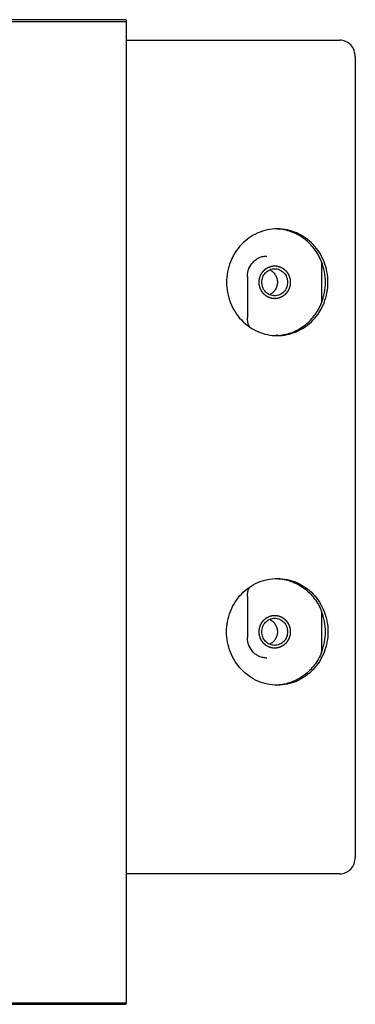
# Model space of a CAD drawing. Units: millimetres. Extents: x -706 to 1423, y -1364 to 1089.
# Drawn here: x 709 to 750, y -1364 to -1244 of the extents above; entities that cross this region are included whole.
import ezdxf

# ---------------------------------------------------------------- set-up
doc = ezdxf.new("R2010")
doc.units = ezdxf.units.MM
doc.header["$LTSCALE"] = 19.36
doc.layers.get('0').update_dxf_attribs({"linetype": 'CONTINUOUS'})
for name, color, linetype in [('BEZUGSACHSEN', 7, 'CONTINUOUS'), ('BOHRUNGEN', 7, 'CONTINUOUS'), ('RUNDUNGEN', 7, 'CONTINUOUS')]:
    doc.layers.add(name, color=color, linetype=linetype)

msp = doc.modelspace()

# ---------------------------------------------------------------- linework, layer by layer
at = {"color": 2, "linetype": 'Continuous'}
for points in [[(738.47, -1276.25), (738.47, -1276.22), (738.48, -1276.17), (738.48, -1276.1), (738.49, -1276.06), (738.49, -1276.01), (738.5, -1275.97), (738.5, -1275.93), (738.5, -1275.91), (738.5, -1275.89), (738.51, -1275.88), (738.51, -1275.87), (738.51, -1275.86), (738.51, -1275.86), (738.51, -1275.85), (738.51, -1275.83), (738.52, -1275.81), (738.53, -1275.79), (738.54, -1275.76), (738.55, -1275.72), (738.56, -1275.67), (738.57, -1275.63), (738.59, -1275.59), (738.59, -1275.56), (738.6, -1275.53), (738.61, -1275.51), (738.61, -1275.5), (738.61, -1275.49), (738.61, -1275.49), (738.62, -1275.48), (738.62, -1275.47), (738.63, -1275.46), (738.64, -1275.44), (738.65, -1275.42), (738.66, -1275.39), (738.68, -1275.36), (738.7, -1275.32), (738.72, -1275.27), (738.74, -1275.24), (738.76, -1275.21), (738.77, -1275.19), (738.78, -1275.17), (738.78, -1275.16), (738.79, -1275.15), (738.79, -1275.14), (738.79, -1275.14), (738.8, -1275.13), (738.81, -1275.12), (738.82, -1275.1), (738.83, -1275.09), (738.85, -1275.06), (738.88, -1275.03), (738.91, -1274.99), (738.94, -1274.95), (738.96, -1274.92), (738.98, -1274.89), (739, -1274.88), (739.01, -1274.86), (739.01, -1274.85), (739.02, -1274.85), (739.02, -1274.84), (739.03, -1274.84), (739.03, -1274.83), (739.04, -1274.83), (739.05, -1274.82), (739.05, -1274.81), (739.07, -1274.8), (739.08, -1274.79), (739.11, -1274.77), (739.14, -1274.74), (739.17, -1274.71), (739.21, -1274.68), (739.24, -1274.65), (739.26, -1274.63), (739.28, -1274.62), (739.29, -1274.61), (739.3, -1274.6), (739.31, -1274.59), (739.31, -1274.59), (739.32, -1274.58), (739.33, -1274.58), (739.34, -1274.57), (739.36, -1274.56), (739.38, -1274.55), (739.4, -1274.54), (739.44, -1274.52), (739.48, -1274.5), (739.52, -1274.47), (739.55, -1274.45), (739.58, -1274.44), (739.6, -1274.43), (739.61, -1274.42), (739.62, -1274.41), (739.63, -1274.41), (739.64, -1274.41), (739.64, -1274.4), (739.65, -1274.4), (739.65, -1274.4), (739.66, -1274.4), (739.68, -1274.39), (739.69, -1274.39), (739.71, -1274.38), (739.74, -1274.37), (739.78, -1274.36), (739.82, -1274.35), (739.86, -1274.33), (739.9, -1274.32), (739.93, -1274.31), (739.95, -1274.3), (739.96, -1274.3), (739.97, -1274.3), (739.98, -1274.29), (739.99, -1274.29), (740, -1274.29), (740, -1274.29), (740.01, -1274.29), (740.02, -1274.29), (740.03, -1274.29), (740.05, -1274.28), (740.07, -1274.28), (740.1, -1274.28), (740.14, -1274.27), (740.18, -1274.27), (740.23, -1274.26), (740.27, -1274.26), (740.3, -1274.26), (740.32, -1274.25), (740.34, -1274.25), (740.35, -1274.25), (740.36, -1274.25), (740.37, -1274.25), (740.37, -1274.25), (740.38, -1274.25), (740.39, -1274.25), (740.4, -1274.25), (740.41, -1274.25), (740.42, -1274.25), (740.44, -1274.26), (740.47, -1274.26), (740.51, -1274.26), (740.56, -1274.27), (740.6, -1274.27), (740.64, -1274.28), (740.67, -1274.28), (740.69, -1274.28), (740.71, -1274.28), (740.72, -1274.29), (740.73, -1274.29), (740.74, -1274.29), (740.74, -1274.29), (740.75, -1274.29), (740.76, -1274.29), (740.76, -1274.29), (740.78, -1274.3), (740.79, -1274.3), (740.81, -1274.31), (740.84, -1274.32), (740.88, -1274.33), (740.92, -1274.34), (740.96, -1274.36), (741, -1274.37), (741.03, -1274.38), (741.05, -1274.39), (741.06, -1274.39), (741.08, -1274.39), (741.08, -1274.4), (741.09, -1274.4), (741.1, -1274.4), (741.1, -1274.4), (741.11, -1274.41), (741.12, -1274.41), (741.13, -1274.42), (741.14, -1274.43), (741.16, -1274.43), (741.19, -1274.45), (741.22, -1274.47), (741.26, -1274.49), (741.3, -1274.52), (741.34, -1274.53), (741.36, -1274.55), (741.38, -1274.56), (741.39, -1274.57), (741.41, -1274.57), (741.41, -1274.58), (741.42, -1274.58), (741.43, -1274.58), (741.43, -1274.59), (741.44, -1274.59), (741.44, -1274.6), (741.45, -1274.61), (741.47, -1274.62), (741.48, -1274.63), (741.5, -1274.65), (741.54, -1274.68), (741.57, -1274.71), (741.61, -1274.74), (741.64, -1274.77), (741.66, -1274.79), (741.68, -1274.8), (741.69, -1274.81), (741.7, -1274.82), (741.71, -1274.83), (741.71, -1274.83), (741.72, -1274.84), (741.72, -1274.84), (741.73, -1274.85), (741.73, -1274.85), (741.74, -1274.86), (741.75, -1274.88), (741.76, -1274.89), (741.78, -1274.92), (741.81, -1274.95), (741.84, -1274.99), (741.87, -1275.02), (741.89, -1275.06), (741.91, -1275.08), (741.92, -1275.1), (741.94, -1275.12), (741.94, -1275.13), (741.95, -1275.13), (741.95, -1275.14), (741.96, -1275.14), (741.96, -1275.15), (741.97, -1275.16), (741.98, -1275.18), (741.99, -1275.2), (742, -1275.23), (742.02, -1275.27), (742.04, -1275.31), (742.06, -1275.35), (742.08, -1275.39), (742.1, -1275.42), (742.11, -1275.44), (742.12, -1275.46), (742.12, -1275.47), (742.13, -1275.48), (742.13, -1275.48), (742.13, -1275.49), (742.13, -1275.49), (742.14, -1275.51), (742.14, -1275.53), (742.15, -1275.55), (742.16, -1275.58), (742.17, -1275.62), (742.18, -1275.67), (742.2, -1275.71), (742.21, -1275.75), (742.22, -1275.78), (742.22, -1275.81), (742.23, -1275.83), (742.23, -1275.84), (742.24, -1275.85), (742.24, -1275.85), (742.24, -1275.86), (742.24, -1275.87), (742.24, -1275.88), (742.24, -1275.9), (742.24, -1275.93), (742.25, -1275.96), (742.25, -1276), (742.26, -1276.05), (742.26, -1276.1), (742.27, -1276.17), (742.27, -1276.22), (742.28, -1276.25)], [(742.28, -1276.25), (742.27, -1276.28), (742.27, -1276.33), (742.26, -1276.4), (742.26, -1276.44), (742.25, -1276.49), (742.25, -1276.53), (742.25, -1276.57), (742.24, -1276.59), (742.24, -1276.61), (742.24, -1276.62), (742.24, -1276.63), (742.24, -1276.64), (742.24, -1276.64), (742.23, -1276.65), (742.23, -1276.67), (742.23, -1276.68), (742.22, -1276.71), (742.21, -1276.74), (742.2, -1276.78), (742.19, -1276.82), (742.17, -1276.87), (742.16, -1276.91), (742.15, -1276.94), (742.14, -1276.97), (742.14, -1276.98), (742.14, -1277), (742.13, -1277.01), (742.13, -1277.01), (742.13, -1277.02), (742.13, -1277.02), (742.12, -1277.04), (742.11, -1277.05), (742.1, -1277.08), (742.08, -1277.11), (742.07, -1277.14), (742.04, -1277.18), (742.02, -1277.23), (742, -1277.26), (741.99, -1277.29), (741.98, -1277.31), (741.97, -1277.33), (741.96, -1277.34), (741.96, -1277.35), (741.96, -1277.36), (741.95, -1277.36), (741.95, -1277.37), (741.94, -1277.38), (741.93, -1277.39), (741.91, -1277.41), (741.89, -1277.44), (741.87, -1277.47), (741.84, -1277.51), (741.81, -1277.55), (741.78, -1277.58), (741.76, -1277.61), (741.75, -1277.62), (741.74, -1277.64), (741.73, -1277.64), (741.73, -1277.65), (741.72, -1277.66), (741.72, -1277.66), (741.71, -1277.67), (741.71, -1277.67), (741.7, -1277.68), (741.69, -1277.69), (741.68, -1277.7), (741.66, -1277.71), (741.64, -1277.73), (741.61, -1277.76), (741.57, -1277.79), (741.54, -1277.82), (741.51, -1277.84), (741.48, -1277.87), (741.47, -1277.88), (741.45, -1277.89), (741.44, -1277.9), (741.44, -1277.91), (741.43, -1277.91), (741.43, -1277.91), (741.42, -1277.92), (741.41, -1277.93), (741.39, -1277.93), (741.37, -1277.95), (741.34, -1277.96), (741.31, -1277.98), (741.27, -1278), (741.23, -1278.03), (741.19, -1278.05), (741.17, -1278.06), (741.15, -1278.07), (741.13, -1278.08), (741.12, -1278.08), (741.12, -1278.09), (741.11, -1278.09), (741.1, -1278.1), (741.1, -1278.1), (741.09, -1278.1), (741.08, -1278.1), (741.07, -1278.11), (741.06, -1278.11), (741.04, -1278.12), (741.01, -1278.13), (740.97, -1278.14), (740.93, -1278.15), (740.88, -1278.17), (740.85, -1278.18), (740.82, -1278.19), (740.8, -1278.19), (740.78, -1278.2), (740.77, -1278.2), (740.76, -1278.21), (740.75, -1278.21), (740.75, -1278.21), (740.74, -1278.21), (740.74, -1278.21), (740.73, -1278.21), (740.71, -1278.21), (740.7, -1278.22), (740.68, -1278.22), (740.65, -1278.22), (740.61, -1278.22), (740.56, -1278.23), (740.51, -1278.23), (740.47, -1278.24), (740.44, -1278.24), (740.42, -1278.24), (740.41, -1278.25), (740.4, -1278.25), (740.39, -1278.25), (740.38, -1278.25), (740.37, -1278.25), (740.37, -1278.25), (740.36, -1278.25), (740.35, -1278.25), (740.34, -1278.25), (740.32, -1278.24), (740.3, -1278.24), (740.27, -1278.24), (740.23, -1278.24), (740.19, -1278.23), (740.14, -1278.23), (740.1, -1278.22), (740.07, -1278.22), (740.05, -1278.22), (740.04, -1278.22), (740.03, -1278.21), (740.02, -1278.21), (740.01, -1278.21), (740, -1278.21), (740, -1278.21), (739.99, -1278.21), (739.98, -1278.2), (739.97, -1278.2), (739.96, -1278.2), (739.94, -1278.19), (739.91, -1278.18), (739.87, -1278.17), (739.83, -1278.16), (739.78, -1278.14), (739.74, -1278.13), (739.71, -1278.12), (739.7, -1278.11), (739.68, -1278.11), (739.67, -1278.11), (739.66, -1278.1), (739.65, -1278.1), (739.65, -1278.1), (739.64, -1278.1), (739.64, -1278.09), (739.63, -1278.09), (739.62, -1278.08), (739.6, -1278.07), (739.59, -1278.06), (739.56, -1278.05), (739.53, -1278.03), (739.48, -1278.01), (739.44, -1277.98), (739.41, -1277.97), (739.38, -1277.95), (739.36, -1277.94), (739.35, -1277.93), (739.34, -1277.93), (739.33, -1277.92), (739.33, -1277.92), (739.32, -1277.92), (739.32, -1277.91), (739.31, -1277.91), (739.3, -1277.9), (739.29, -1277.89), (739.28, -1277.88), (739.27, -1277.87), (739.24, -1277.85), (739.21, -1277.82), (739.17, -1277.79), (739.14, -1277.76), (739.11, -1277.73), (739.08, -1277.71), (739.07, -1277.7), (739.06, -1277.69), (739.05, -1277.68), (739.04, -1277.67), (739.03, -1277.67), (739.03, -1277.66), (739.02, -1277.66), (739.02, -1277.65), (739.01, -1277.64), (739.01, -1277.64), (739, -1277.62), (738.98, -1277.61), (738.96, -1277.58), (738.94, -1277.55), (738.91, -1277.51), (738.88, -1277.48), (738.86, -1277.44), (738.84, -1277.42), (738.82, -1277.4), (738.81, -1277.38), (738.8, -1277.37), (738.8, -1277.37), (738.79, -1277.36), (738.79, -1277.36), (738.79, -1277.35), (738.78, -1277.34), (738.77, -1277.32), (738.76, -1277.3), (738.74, -1277.27), (738.73, -1277.23), (738.7, -1277.19), (738.68, -1277.15), (738.66, -1277.11), (738.65, -1277.08), (738.64, -1277.06), (738.63, -1277.04), (738.62, -1277.03), (738.62, -1277.02), (738.62, -1277.02), (738.62, -1277.01), (738.61, -1277), (738.61, -1276.99), (738.6, -1276.97), (738.6, -1276.95), (738.59, -1276.92), (738.58, -1276.88), (738.56, -1276.83), (738.55, -1276.78), (738.54, -1276.75), (738.53, -1276.71), (738.52, -1276.69), (738.52, -1276.67), (738.51, -1276.66), (738.51, -1276.65), (738.51, -1276.65), (738.51, -1276.64), (738.51, -1276.63), (738.51, -1276.62), (738.5, -1276.6), (738.5, -1276.57), (738.5, -1276.54), (738.49, -1276.5), (738.49, -1276.45), (738.48, -1276.4), (738.48, -1276.33), (738.47, -1276.28), (738.47, -1276.25)], [(738.47, -1318.85), (738.47, -1318.82), (738.48, -1318.77), (738.48, -1318.7), (738.49, -1318.66), (738.49, -1318.61), (738.5, -1318.57), (738.5, -1318.53), (738.5, -1318.51), (738.5, -1318.49), (738.51, -1318.48), (738.51, -1318.47), (738.51, -1318.46), (738.51, -1318.46), (738.51, -1318.45), (738.51, -1318.43), (738.52, -1318.41), (738.53, -1318.39), (738.54, -1318.36), (738.55, -1318.32), (738.56, -1318.27), (738.57, -1318.23), (738.59, -1318.19), (738.59, -1318.16), (738.6, -1318.13), (738.61, -1318.11), (738.61, -1318.1), (738.61, -1318.09), (738.61, -1318.09), (738.62, -1318.08), (738.62, -1318.07), (738.63, -1318.06), (738.64, -1318.04), (738.65, -1318.02), (738.66, -1317.99), (738.68, -1317.96), (738.7, -1317.92), (738.72, -1317.87), (738.74, -1317.84), (738.76, -1317.81), (738.77, -1317.79), (738.78, -1317.77), (738.78, -1317.76), (738.79, -1317.75), (738.79, -1317.74), (738.79, -1317.74), (738.8, -1317.73), (738.81, -1317.72), (738.82, -1317.7), (738.83, -1317.69), (738.85, -1317.66), (738.88, -1317.63), (738.91, -1317.59), (738.94, -1317.55), (738.96, -1317.52), (738.98, -1317.49), (739, -1317.48), (739.01, -1317.46), (739.01, -1317.45), (739.02, -1317.45), (739.02, -1317.44), (739.03, -1317.44), (739.03, -1317.43), (739.04, -1317.43), (739.05, -1317.42), (739.05, -1317.41), (739.07, -1317.4), (739.08, -1317.39), (739.11, -1317.37), (739.14, -1317.34), (739.17, -1317.31), (739.21, -1317.28), (739.24, -1317.25), (739.26, -1317.23), (739.28, -1317.22), (739.29, -1317.21), (739.3, -1317.2), (739.31, -1317.19), (739.31, -1317.19), (739.32, -1317.18), (739.33, -1317.18), (739.34, -1317.17), (739.36, -1317.16), (739.38, -1317.15), (739.4, -1317.14), (739.44, -1317.12), (739.48, -1317.1), (739.52, -1317.07), (739.55, -1317.05), (739.58, -1317.04), (739.6, -1317.03), (739.61, -1317.02), (739.62, -1317.01), (739.63, -1317.01), (739.64, -1317.01), (739.64, -1317), (739.65, -1317), (739.65, -1317), (739.66, -1317), (739.68, -1316.99), (739.69, -1316.99), (739.71, -1316.98), (739.74, -1316.97), (739.78, -1316.96), (739.82, -1316.95), (739.86, -1316.93), (739.9, -1316.92), (739.93, -1316.91), (739.95, -1316.9), (739.96, -1316.9), (739.97, -1316.9), (739.98, -1316.89), (739.99, -1316.89), (740, -1316.89), (740, -1316.89), (740.01, -1316.89), (740.02, -1316.89), (740.03, -1316.89), (740.05, -1316.88), (740.07, -1316.88), (740.1, -1316.88), (740.14, -1316.87), (740.18, -1316.87), (740.23, -1316.86), (740.27, -1316.86), (740.3, -1316.86), (740.32, -1316.85), (740.34, -1316.85), (740.35, -1316.85), (740.36, -1316.85), (740.37, -1316.85), (740.37, -1316.85), (740.38, -1316.85), (740.39, -1316.85), (740.4, -1316.85), (740.41, -1316.85), (740.42, -1316.85), (740.44, -1316.86), (740.47, -1316.86), (740.51, -1316.86), (740.56, -1316.87), (740.6, -1316.87), (740.64, -1316.88), (740.67, -1316.88), (740.69, -1316.88), (740.71, -1316.88), (740.72, -1316.89), (740.73, -1316.89), (740.74, -1316.89), (740.74, -1316.89), (740.75, -1316.89), (740.76, -1316.89), (740.76, -1316.89), (740.78, -1316.9), (740.79, -1316.9), (740.81, -1316.91), (740.84, -1316.92), (740.88, -1316.93), (740.92, -1316.94), (740.96, -1316.96), (741, -1316.97), (741.03, -1316.98), (741.05, -1316.99), (741.06, -1316.99), (741.08, -1316.99), (741.08, -1317), (741.09, -1317), (741.1, -1317), (741.1, -1317), (741.11, -1317.01), (741.12, -1317.01), (741.13, -1317.02), (741.14, -1317.03), (741.16, -1317.03), (741.19, -1317.05), (741.22, -1317.07), (741.26, -1317.09), (741.3, -1317.12), (741.34, -1317.13), (741.36, -1317.15), (741.38, -1317.16), (741.39, -1317.17), (741.41, -1317.17), (741.41, -1317.18), (741.42, -1317.18), (741.43, -1317.18), (741.43, -1317.19), (741.44, -1317.19), (741.44, -1317.2), (741.45, -1317.21), (741.47, -1317.22), (741.48, -1317.23), (741.5, -1317.25), (741.54, -1317.28), (741.57, -1317.31), (741.61, -1317.34), (741.64, -1317.37), (741.66, -1317.39), (741.68, -1317.4), (741.69, -1317.41), (741.7, -1317.42), (741.71, -1317.43), (741.71, -1317.43), (741.72, -1317.44), (741.72, -1317.44), (741.73, -1317.45), (741.73, -1317.45), (741.74, -1317.46), (741.75, -1317.48), (741.76, -1317.49), (741.78, -1317.52), (741.81, -1317.55), (741.84, -1317.59), (741.87, -1317.62), (741.89, -1317.66), (741.91, -1317.68), (741.92, -1317.7), (741.94, -1317.72), (741.94, -1317.73), (741.95, -1317.73), (741.95, -1317.74), (741.96, -1317.74), (741.96, -1317.75), (741.97, -1317.76), (741.98, -1317.78), (741.99, -1317.8), (742, -1317.83), (742.02, -1317.87), (742.04, -1317.91), (742.06, -1317.95), (742.08, -1317.99), (742.1, -1318.02), (742.11, -1318.04), (742.12, -1318.06), (742.12, -1318.07), (742.13, -1318.08), (742.13, -1318.08), (742.13, -1318.09), (742.13, -1318.09), (742.14, -1318.11), (742.14, -1318.13), (742.15, -1318.15), (742.16, -1318.18), (742.17, -1318.22), (742.18, -1318.27), (742.2, -1318.31), (742.21, -1318.35), (742.22, -1318.38), (742.22, -1318.41), (742.23, -1318.43), (742.23, -1318.44), (742.24, -1318.45), (742.24, -1318.45), (742.24, -1318.46), (742.24, -1318.47), (742.24, -1318.48), (742.24, -1318.5), (742.24, -1318.53), (742.25, -1318.56), (742.25, -1318.6), (742.26, -1318.65), (742.26, -1318.7), (742.27, -1318.77), (742.27, -1318.82), (742.28, -1318.85)], [(742.28, -1318.85), (742.27, -1318.88), (742.27, -1318.93), (742.26, -1319), (742.26, -1319.04), (742.25, -1319.09), (742.25, -1319.13), (742.25, -1319.17), (742.24, -1319.19), (742.24, -1319.21), (742.24, -1319.22), (742.24, -1319.23), (742.24, -1319.24), (742.24, -1319.24), (742.23, -1319.25), (742.23, -1319.27), (742.23, -1319.28), (742.22, -1319.31), (742.21, -1319.34), (742.2, -1319.38), (742.19, -1319.42), (742.17, -1319.47), (742.16, -1319.51), (742.15, -1319.54), (742.14, -1319.57), (742.14, -1319.58), (742.14, -1319.6), (742.13, -1319.61), (742.13, -1319.61), (742.13, -1319.62), (742.13, -1319.62), (742.12, -1319.64), (742.11, -1319.65), (742.1, -1319.68), (742.08, -1319.71), (742.07, -1319.74), (742.04, -1319.78), (742.02, -1319.83), (742, -1319.86), (741.99, -1319.89), (741.98, -1319.91), (741.97, -1319.93), (741.96, -1319.94), (741.96, -1319.95), (741.96, -1319.96), (741.95, -1319.96), (741.95, -1319.97), (741.94, -1319.98), (741.93, -1319.99), (741.91, -1320.01), (741.89, -1320.04), (741.87, -1320.07), (741.84, -1320.11), (741.81, -1320.15), (741.78, -1320.18), (741.76, -1320.21), (741.75, -1320.22), (741.74, -1320.24), (741.73, -1320.24), (741.73, -1320.25), (741.72, -1320.26), (741.72, -1320.26), (741.71, -1320.27), (741.71, -1320.27), (741.7, -1320.28), (741.69, -1320.29), (741.68, -1320.3), (741.66, -1320.31), (741.64, -1320.33), (741.61, -1320.36), (741.57, -1320.39), (741.54, -1320.42), (741.51, -1320.44), (741.48, -1320.47), (741.47, -1320.48), (741.45, -1320.49), (741.44, -1320.5), (741.44, -1320.51), (741.43, -1320.51), (741.43, -1320.51), (741.42, -1320.52), (741.41, -1320.53), (741.39, -1320.53), (741.37, -1320.55), (741.34, -1320.56), (741.31, -1320.58), (741.27, -1320.6), (741.23, -1320.63), (741.19, -1320.65), (741.17, -1320.66), (741.15, -1320.67), (741.13, -1320.68), (741.12, -1320.68), (741.12, -1320.69), (741.11, -1320.69), (741.1, -1320.7), (741.1, -1320.7), (741.09, -1320.7), (741.08, -1320.7), (741.07, -1320.71), (741.06, -1320.71), (741.04, -1320.72), (741.01, -1320.73), (740.97, -1320.74), (740.93, -1320.75), (740.88, -1320.77), (740.85, -1320.78), (740.82, -1320.79), (740.8, -1320.79), (740.78, -1320.8), (740.77, -1320.8), (740.76, -1320.81), (740.75, -1320.81), (740.75, -1320.81), (740.74, -1320.81), (740.74, -1320.81), (740.73, -1320.81), (740.71, -1320.81), (740.7, -1320.82), (740.68, -1320.82), (740.65, -1320.82), (740.61, -1320.82), (740.56, -1320.83), (740.51, -1320.83), (740.47, -1320.84), (740.44, -1320.84), (740.42, -1320.84), (740.41, -1320.85), (740.4, -1320.85), (740.39, -1320.85), (740.38, -1320.85), (740.37, -1320.85), (740.37, -1320.85), (740.36, -1320.85), (740.35, -1320.85), (740.34, -1320.85), (740.32, -1320.84), (740.3, -1320.84), (740.27, -1320.84), (740.23, -1320.84), (740.19, -1320.83), (740.14, -1320.83), (740.1, -1320.82), (740.07, -1320.82), (740.05, -1320.82), (740.04, -1320.82), (740.03, -1320.81), (740.02, -1320.81), (740.01, -1320.81), (740, -1320.81), (740, -1320.81), (739.99, -1320.81), (739.98, -1320.8), (739.97, -1320.8), (739.96, -1320.8), (739.94, -1320.79), (739.91, -1320.78), (739.87, -1320.77), (739.83, -1320.76), (739.78, -1320.74), (739.74, -1320.73), (739.71, -1320.72), (739.7, -1320.71), (739.68, -1320.71), (739.67, -1320.71), (739.66, -1320.7), (739.65, -1320.7), (739.65, -1320.7), (739.64, -1320.7), (739.64, -1320.69), (739.63, -1320.69), (739.62, -1320.68), (739.6, -1320.67), (739.59, -1320.66), (739.56, -1320.65), (739.53, -1320.63), (739.48, -1320.61), (739.44, -1320.58), (739.41, -1320.57), (739.38, -1320.55), (739.36, -1320.54), (739.35, -1320.53), (739.34, -1320.53), (739.33, -1320.52), (739.33, -1320.52), (739.32, -1320.52), (739.32, -1320.51), (739.31, -1320.51), (739.3, -1320.5), (739.29, -1320.49), (739.28, -1320.48), (739.27, -1320.47), (739.24, -1320.45), (739.21, -1320.42), (739.17, -1320.39), (739.14, -1320.36), (739.11, -1320.33), (739.08, -1320.31), (739.07, -1320.3), (739.06, -1320.29), (739.05, -1320.28), (739.04, -1320.27), (739.03, -1320.27), (739.03, -1320.26), (739.02, -1320.26), (739.02, -1320.25), (739.01, -1320.24), (739.01, -1320.24), (739, -1320.22), (738.98, -1320.21), (738.96, -1320.18), (738.94, -1320.15), (738.91, -1320.11), (738.88, -1320.08), (738.86, -1320.04), (738.84, -1320.02), (738.82, -1320), (738.81, -1319.98), (738.8, -1319.97), (738.8, -1319.97), (738.79, -1319.96), (738.79, -1319.96), (738.79, -1319.95), (738.78, -1319.94), (738.77, -1319.92), (738.76, -1319.9), (738.74, -1319.87), (738.73, -1319.83), (738.7, -1319.79), (738.68, -1319.75), (738.66, -1319.71), (738.65, -1319.68), (738.64, -1319.66), (738.63, -1319.64), (738.62, -1319.63), (738.62, -1319.62), (738.62, -1319.62), (738.62, -1319.61), (738.61, -1319.6), (738.61, -1319.59), (738.6, -1319.57), (738.6, -1319.55), (738.59, -1319.52), (738.58, -1319.48), (738.56, -1319.43), (738.55, -1319.38), (738.54, -1319.35), (738.53, -1319.31), (738.52, -1319.29), (738.52, -1319.27), (738.51, -1319.26), (738.51, -1319.25), (738.51, -1319.25), (738.51, -1319.24), (738.51, -1319.23), (738.51, -1319.22), (738.5, -1319.2), (738.5, -1319.17), (738.5, -1319.14), (738.49, -1319.1), (738.49, -1319.05), (738.48, -1319), (738.48, -1318.93), (738.47, -1318.88), (738.47, -1318.85)]]:
    msp.add_open_spline(points, degree=3, knots=[0, 0, 0, 0, 0.015625, 0.023438, 0.03125, 0.039062, 0.046875, 0.050781, 0.054688, 0.058594, 0.060547, 0.061523, 0.0625, 0.063477, 0.064453, 0.066406, 0.070312, 0.074219, 0.078125, 0.085938, 0.09375, 0.101562, 0.109375, 0.113281, 0.117188, 0.121094, 0.123047, 0.124023, 0.125, 0.125977, 0.126953, 0.128906, 0.132812, 0.136719, 0.140625, 0.148438, 0.15625, 0.164062, 0.171875, 0.175781, 0.179688, 0.183594, 0.185547, 0.186523, 0.1875, 0.188477, 0.189453, 0.191406, 0.195312, 0.199219, 0.203125, 0.210938, 0.21875, 0.226562, 0.234375, 0.238281, 0.242188, 0.244141, 0.246094, 0.248047, 0.249023, 0.25, 0.250977, 0.251953, 0.253906, 0.255859, 0.257812, 0.261719, 0.265625, 0.273438, 0.28125, 0.289062, 0.296875, 0.300781, 0.304688, 0.308594, 0.310547, 0.311523, 0.3125, 0.313477, 0.314453, 0.316406, 0.320312, 0.324219, 0.328125, 0.335938, 0.34375, 0.351562, 0.359375, 0.363281, 0.367188, 0.369141, 0.371094, 0.373047, 0.374023, 0.375, 0.375977, 0.376953, 0.378906, 0.380859, 0.382812, 0.386719, 0.390625, 0.398438, 0.40625, 0.414062, 0.421875, 0.425781, 0.429688, 0.431641, 0.433594, 0.435547, 0.436523, 0.4375, 0.438477, 0.439453, 0.441406, 0.443359, 0.445312, 0.449219, 0.453125, 0.460938, 0.46875, 0.476562, 0.484375, 0.488281, 0.492188, 0.494141, 0.496094, 0.498047, 0.499023, 0.5, 0.500977, 0.501953, 0.503906, 0.505859, 0.507812, 0.511719, 0.515625, 0.523438, 0.53125, 0.539062, 0.546875, 0.550781, 0.554688, 0.556641, 0.558594, 0.560547, 0.561523, 0.5625, 0.563477, 0.564453, 0.566406, 0.568359, 0.570312, 0.574219, 0.578125, 0.585938, 0.59375, 0.601562, 0.609375, 0.613281, 0.617188, 0.619141, 0.621094, 0.623047, 0.624023, 0.625, 0.625977, 0.626953, 0.628906, 0.630859, 0.632812, 0.636719, 0.640625, 0.648438, 0.65625, 0.664062, 0.671875, 0.675781, 0.679688, 0.681641, 0.683594, 0.685547, 0.686523, 0.6875, 0.688477, 0.689453, 0.691406, 0.693359, 0.695312, 0.699219, 0.703125, 0.710938, 0.71875, 0.726562, 0.734375, 0.738281, 0.742188, 0.744141, 0.746094, 0.748047, 0.749023, 0.75, 0.750977, 0.751953, 0.753906, 0.755859, 0.757812, 0.761719, 0.765625, 0.773438, 0.78125, 0.789062, 0.796875, 0.800781, 0.804688, 0.808594, 0.810547, 0.811523, 0.8125, 0.813477, 0.814453, 0.816406, 0.820312, 0.824219, 0.828125, 0.835938, 0.84375, 0.851562, 0.859375, 0.863281, 0.867188, 0.871094, 0.873047, 0.874023, 0.875, 0.875977, 0.876953, 0.878906, 0.882812, 0.886719, 0.890625, 0.898438, 0.90625, 0.914062, 0.921875, 0.925781, 0.929688, 0.933594, 0.935547, 0.936523, 0.9375, 0.938477, 0.939453, 0.941406, 0.945312, 0.949219, 0.953125, 0.960938, 0.96875, 0.976562, 0.984375, 1, 1, 1, 1], dxfattribs=at)
at = {"layer": 'BEZUGSACHSEN', "color": 7, "linetype": 'Continuous'}
for p, q in [((722.22, -1244.25), (-705.84, -1244.25)), ((722.28, -1244.45), (722.28, -1364.05)), ((-705.84, -1364.25), (722.22, -1364.25))]:
    msp.add_line(p, q, dxfattribs=at)
at = {"layer": 'BEZUGSACHSEN', "color": 9, "linetype": 'Continuous'}
for p, q in [((-556.04, -1244.45), (722.28, -1244.45)), ((-556.04, -1364.05), (722.28, -1364.05))]:
    msp.add_line(p, q, dxfattribs=at)
at = {"layer": 'BEZUGSACHSEN', "color": 3, "linetype": 'Continuous'}
for p, q in [((737.04, -1275.55), (737.04, -1280.55)), ((737.04, -1314.55), (737.04, -1319.55))]:
    msp.add_line(p, q, dxfattribs=at)
at = {"layer": 'BEZUGSACHSEN', "color": 7, "linetype": 'Continuous'}
for centre, start, end in [((739.76, -1276.25), 359.9705, 21.5569), ((739.76, -1276.25), 338.4431, 0.0295), ((739.76, -1318.85), 359.9705, 21.5569), ((739.76, -1318.85), 338.4431, 0.0295)]:
    msp.add_arc(centre, 6.79, start, end, dxfattribs=at)
at = {"layer": 'BEZUGSACHSEN', "color": 3, "linetype": 'Continuous'}
for centre, radius, start, end in [((739.39, -1280.7), 2.35, 299.6427, 302.346), ((739.38, -1280.69), 2.37, 302.3449, 304.0483), ((739.39, -1314.4), 2.35, 57.654, 60.3573), ((739.38, -1314.41), 2.37, 55.9517, 57.6551)]:
    msp.add_arc(centre, radius, start, end, dxfattribs=at)
at = {"layer": 'BEZUGSACHSEN', "color": 7, "linetype": 'Continuous'}
for points, knots in [([(722.22, -1244.25), (722.23, -1244.25), (722.24, -1244.26), (722.25, -1244.28), (722.27, -1244.32), (722.28, -1244.38), (722.28, -1244.42), (722.28, -1244.45)], [0, 0, 0, 0, 0.128424, 0.225838, 0.347168, 0.650254, 1, 1, 1, 1]), ([(746.08, -1273.75), (745.86, -1273.19), (745.27, -1272.14), (743.99, -1270.87), (742.42, -1270.02), (741.26, -1269.79), (740.68, -1269.76)], [0, 0, 0, 0, 0.25477, 0.506133, 0.754167, 1, 1, 1, 1]), ([(740.68, -1282.74), (741.26, -1282.71), (742.42, -1282.48), (743.99, -1281.63), (745.27, -1280.36), (745.86, -1279.31), (746.08, -1278.75)], [0, 0, 0, 0, 0.245833, 0.493867, 0.74523, 1, 1, 1, 1]), ([(740.68, -1312.36), (741.26, -1312.39), (742.42, -1312.62), (743.99, -1313.47), (745.27, -1314.74), (745.86, -1315.79), (746.08, -1316.35)], [0, 0, 0, 0, 0.245833, 0.493867, 0.74523, 1, 1, 1, 1]), ([(746.08, -1321.35), (745.86, -1321.91), (745.27, -1322.96), (743.99, -1324.23), (742.42, -1325.08), (741.26, -1325.31), (740.68, -1325.34)], [0, 0, 0, 0, 0.25477, 0.506133, 0.754167, 1, 1, 1, 1]), ([(722.28, -1364.05), (722.28, -1364.08), (722.28, -1364.12), (722.27, -1364.18), (722.25, -1364.21), (722.24, -1364.24), (722.23, -1364.25), (722.22, -1364.25)], [0, 0, 0, 0, 0.349746, 0.652832, 0.774162, 0.871576, 1, 1, 1, 1])]:
    msp.add_open_spline(points, degree=3, knots=knots, dxfattribs=at)
at = {"layer": 'BEZUGSACHSEN', "color": 3, "linetype": 'Continuous'}
for points, knots in [([(740.68, -1269.75), (740.28, -1269.75), (739.47, -1269.83), (738.3, -1270.21), (737.22, -1270.81), (736.28, -1271.63), (735.51, -1272.62), (734.93, -1273.75), (734.58, -1274.98), (734.5, -1275.83), (734.5, -1276.25)], [0, 0, 0, 0, 0.121907, 0.244293, 0.367559, 0.491966, 0.617595, 0.744344, 0.871943, 1, 1, 1, 1]), ([(746.86, -1276.25), (746.86, -1275.83), (746.78, -1274.98), (746.43, -1273.75), (745.86, -1272.62), (745.09, -1271.63), (744.14, -1270.81), (743.07, -1270.21), (741.9, -1269.83), (741.09, -1269.75), (740.68, -1269.75)], [0, 0, 0, 0, 0.128057, 0.255656, 0.382405, 0.508034, 0.632441, 0.755707, 0.878093, 1, 1, 1, 1]), ([(737.04, -1275.55), (737.04, -1275.23), (737.17, -1274.57), (737.61, -1273.88), (738.09, -1273.46), (738.5, -1273.23), (738.95, -1273.08), (739.27, -1273.05), (739.42, -1273.05)], [0, 0, 0, 0, 0.255145, 0.506905, 0.631599, 0.755146, 0.877815, 1, 1, 1, 1]), ([(734.5, -1276.25), (734.5, -1276.67), (734.58, -1277.52), (734.93, -1278.75), (735.51, -1279.88), (736.28, -1280.87), (737.22, -1281.69), (738.3, -1282.29), (739.47, -1282.67), (740.28, -1282.75), (740.68, -1282.75)], [0, 0, 0, 0, 0.128057, 0.255656, 0.382405, 0.508034, 0.632441, 0.755707, 0.878093, 1, 1, 1, 1]), ([(740.68, -1282.75), (741.09, -1282.75), (741.9, -1282.67), (743.07, -1282.29), (744.14, -1281.69), (745.09, -1280.87), (745.86, -1279.88), (746.43, -1278.75), (746.78, -1277.52), (746.86, -1276.67), (746.86, -1276.25)], [0, 0, 0, 0, 0.121907, 0.244293, 0.367559, 0.491966, 0.617595, 0.744344, 0.871943, 1, 1, 1, 1]), ([(737.31, -1281.7), (737.22, -1281.52), (737.09, -1281.15), (737.04, -1280.75), (737.04, -1280.55)], [0, 0, 0, 0, 0.498818, 1, 1, 1, 1]), ([(734.5, -1318.85), (734.5, -1318.43), (734.58, -1317.58), (734.93, -1316.35), (735.51, -1315.22), (736.28, -1314.23), (737.22, -1313.41), (738.3, -1312.81), (739.47, -1312.43), (740.28, -1312.35), (740.68, -1312.35)], [0, 0, 0, 0, 0.128057, 0.255656, 0.382405, 0.508034, 0.632441, 0.755707, 0.878093, 1, 1, 1, 1]), ([(740.68, -1312.35), (741.09, -1312.35), (741.9, -1312.43), (743.07, -1312.81), (744.14, -1313.41), (745.09, -1314.23), (745.86, -1315.22), (746.43, -1316.35), (746.78, -1317.58), (746.86, -1318.43), (746.86, -1318.85)], [0, 0, 0, 0, 0.121907, 0.244293, 0.367559, 0.491966, 0.617595, 0.744344, 0.871943, 1, 1, 1, 1]), ([(737.04, -1314.55), (737.04, -1314.35), (737.09, -1313.95), (737.22, -1313.58), (737.31, -1313.4)], [0, 0, 0, 0, 0.501182, 1, 1, 1, 1]), ([(740.68, -1325.35), (740.28, -1325.35), (739.47, -1325.27), (738.3, -1324.89), (737.22, -1324.29), (736.28, -1323.47), (735.51, -1322.48), (734.93, -1321.35), (734.58, -1320.12), (734.5, -1319.27), (734.5, -1318.85)], [0, 0, 0, 0, 0.121907, 0.244293, 0.367559, 0.491966, 0.617595, 0.744344, 0.871943, 1, 1, 1, 1]), ([(739.42, -1322.05), (739.27, -1322.05), (738.95, -1322.02), (738.5, -1321.87), (738.09, -1321.64), (737.61, -1321.22), (737.17, -1320.53), (737.04, -1319.87), (737.04, -1319.55)], [0, 0, 0, 0, 0.122185, 0.244854, 0.368401, 0.493095, 0.744855, 1, 1, 1, 1]), ([(746.86, -1318.85), (746.86, -1319.27), (746.78, -1320.12), (746.43, -1321.35), (745.86, -1322.48), (745.09, -1323.47), (744.14, -1324.29), (743.07, -1324.89), (741.9, -1325.27), (741.09, -1325.35), (740.68, -1325.35)], [0, 0, 0, 0, 0.128057, 0.255656, 0.382405, 0.508034, 0.632441, 0.755707, 0.878093, 1, 1, 1, 1])]:
    msp.add_open_spline(points, degree=3, knots=knots, dxfattribs=at)
at = {"layer": 'BOHRUNGEN', "color": 7, "linetype": 'Continuous'}
for points, knots in [([(738.8, -1276.25), (738.8, -1276.04), (738.88, -1275.61), (739.23, -1275.06), (739.75, -1274.69), (740.17, -1274.6), (740.37, -1274.6)], [0, 0, 0, 0, 0.255765, 0.508192, 0.755821, 1, 1, 1, 1]), ([(739.76, -1274.73), (739.9, -1274.8), (740.16, -1274.97), (740.47, -1275.33), (740.66, -1275.77), (740.71, -1276.09), (740.71, -1276.25)], [0, 0, 0, 0, 0.245268, 0.493947, 0.746221, 1, 1, 1, 1]), ([(740.37, -1274.6), (740.58, -1274.6), (740.99, -1274.69), (741.52, -1275.06), (741.86, -1275.61), (741.94, -1276.04), (741.94, -1276.25)], [0, 0, 0, 0, 0.244179, 0.491808, 0.744235, 1, 1, 1, 1]), ([(740.37, -1277.9), (740.17, -1277.9), (739.75, -1277.81), (739.23, -1277.44), (738.88, -1276.89), (738.8, -1276.46), (738.8, -1276.25)], [0, 0, 0, 0, 0.244179, 0.491808, 0.744235, 1, 1, 1, 1]), ([(740.71, -1276.25), (740.71, -1276.41), (740.66, -1276.73), (740.47, -1277.17), (740.16, -1277.53), (739.9, -1277.7), (739.76, -1277.77)], [0, 0, 0, 0, 0.253779, 0.506053, 0.754732, 1, 1, 1, 1]), ([(741.94, -1276.25), (741.94, -1276.46), (741.86, -1276.89), (741.52, -1277.44), (740.99, -1277.81), (740.58, -1277.9), (740.37, -1277.9)], [0, 0, 0, 0, 0.255765, 0.508192, 0.755821, 1, 1, 1, 1]), ([(738.8, -1318.85), (738.8, -1318.64), (738.88, -1318.21), (739.23, -1317.66), (739.75, -1317.29), (740.17, -1317.2), (740.37, -1317.2)], [0, 0, 0, 0, 0.255765, 0.508192, 0.755821, 1, 1, 1, 1]), ([(739.76, -1317.33), (739.9, -1317.4), (740.16, -1317.57), (740.47, -1317.93), (740.66, -1318.37), (740.71, -1318.69), (740.71, -1318.85)], [0, 0, 0, 0, 0.245268, 0.493947, 0.746221, 1, 1, 1, 1]), ([(740.37, -1317.2), (740.58, -1317.2), (740.99, -1317.29), (741.52, -1317.66), (741.86, -1318.21), (741.94, -1318.64), (741.94, -1318.85)], [0, 0, 0, 0, 0.244179, 0.491808, 0.744235, 1, 1, 1, 1]), ([(740.37, -1320.5), (740.17, -1320.5), (739.75, -1320.41), (739.23, -1320.04), (738.88, -1319.49), (738.8, -1319.06), (738.8, -1318.85)], [0, 0, 0, 0, 0.244179, 0.491808, 0.744235, 1, 1, 1, 1]), ([(740.71, -1318.85), (740.71, -1319.01), (740.66, -1319.33), (740.47, -1319.77), (740.16, -1320.13), (739.9, -1320.3), (739.76, -1320.37)], [0, 0, 0, 0, 0.253779, 0.506053, 0.754732, 1, 1, 1, 1]), ([(741.94, -1318.85), (741.94, -1319.06), (741.86, -1319.49), (741.52, -1320.04), (740.99, -1320.41), (740.58, -1320.5), (740.37, -1320.5)], [0, 0, 0, 0, 0.255765, 0.508192, 0.755821, 1, 1, 1, 1])]:
    msp.add_open_spline(points, degree=3, knots=knots, dxfattribs=at)
at = {"layer": 'RUNDUNGEN', "color": 3, "linetype": 'Continuous'}
for p, q in [((722.28, -1246.75), (748.29, -1246.75)), ((750.19, -1248.75), (750.19, -1346.35)), ((746.08, -1273.75), (746.08, -1278.75)), ((746.08, -1316.35), (746.08, -1321.35)), ((748.29, -1348.35), (722.28, -1348.35))]:
    msp.add_line(p, q, dxfattribs=at)
for points, knots in [([(750.19, -1248.75), (750.19, -1248.49), (750.1, -1247.97), (749.68, -1247.3), (749.04, -1246.86), (748.54, -1246.75), (748.29, -1246.75)], [0, 0, 0, 0, 0.255784, 0.508192, 0.755803, 1, 1, 1, 1]), ([(748.29, -1348.35), (748.54, -1348.35), (749.04, -1348.24), (749.68, -1347.79), (750.1, -1347.13), (750.19, -1346.61), (750.19, -1346.35)], [0, 0, 0, 0, 0.244197, 0.491808, 0.744216, 1, 1, 1, 1])]:
    msp.add_open_spline(points, degree=3, knots=knots, dxfattribs=at)

doc.saveas('drawing.dxf')
